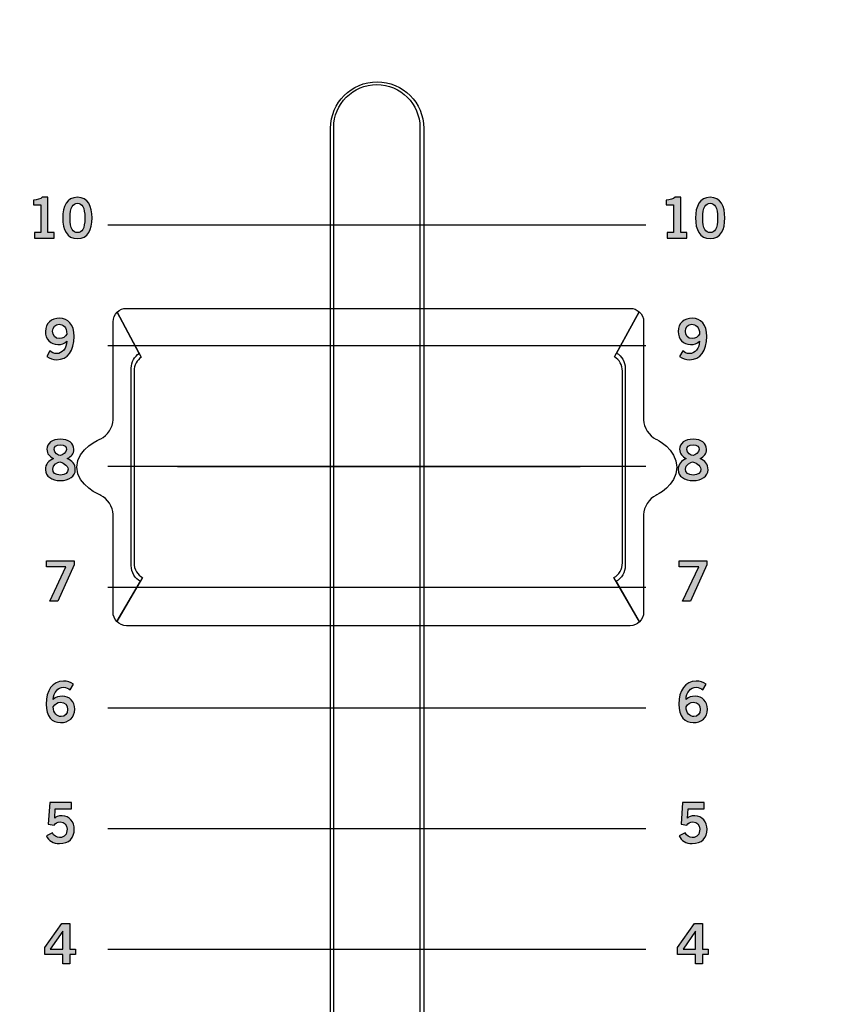
# Model space of a CAD drawing. Extents: x 0 to 19, y 0 to 5.2.
# Drawn here: x 14.6 to 15.7, y 1.3 to 2.8 of the extents above; entities that cross this region are included whole.
import ezdxf

# ---------------------------------------------------------------- set-up
doc = ezdxf.new("R2010")
doc.units = 0
doc.header["$MEASUREMENT"] = 0
for name, color, linetype in [('GRAY', 7, 'CONTINUOUS'), ('HARDWARE', 7, 'CONTINUOUS'), ('HOLES', 7, 'CONTINUOUS'), ('LEXAN', 7, 'CONTINUOUS')]:
    doc.layers.add(name, color=color, linetype=linetype)

# ---------------------------------------------------------------- blocks, each defined once
blk = doc.blocks.new('BLOCK_194')
at = {"layer": 'GRAY'}
h = blk.add_hatch(color=7, dxfattribs=at)
h.dxf.hatch_style = 2
h.paths.add_polyline_path([(15.5359, 1.424), (15.5608, 1.4588), (15.5722, 1.4588), (15.5722, 1.4218), (15.5805, 1.4218), (15.5805, 1.4138), (15.5722, 1.4138), (15.5722, 1.4003), (15.5622, 1.4003), (15.5622, 1.4138), (15.5359, 1.4138)])
h.paths.add_polyline_path([(15.5622, 1.4218), (15.5622, 1.4479), (15.562, 1.4479), (15.544, 1.4218)])
for points in [[(15.5359, 1.424), (15.5608, 1.4588), (15.5722, 1.4588), (15.5722, 1.4218), (15.5805, 1.4218), (15.5805, 1.4138), (15.5722, 1.4138), (15.5722, 1.4003), (15.5622, 1.4003), (15.5622, 1.4138), (15.5359, 1.4138), (15.5359, 1.424)], [(15.5622, 1.4218), (15.5622, 1.4479), (15.562, 1.4479), (15.544, 1.4218), (15.5622, 1.4218)]]:
    blk.add_lwpolyline(points, dxfattribs=at)
blk = doc.blocks.new('BLOCK_195')
at = {"layer": 'GRAY'}
h = blk.add_hatch(color=7, dxfattribs=at)
h.dxf.hatch_style = 2
edge = h.paths.add_edge_path()
edge.add_spline(control_points=[(15.5432, 1.6341), (15.5432, 1.6341), (15.5748, 1.6341), (15.5748, 1.6341), (15.5748, 1.6341), (15.5748, 1.625), (15.5748, 1.625), (15.5748, 1.625), (15.5512, 1.625), (15.5512, 1.625), (15.5512, 1.625), (15.5504, 1.6118), (15.5504, 1.6118), (15.5522, 1.6137), (15.555, 1.6152), (15.5613, 1.6152), (15.5718, 1.6152), (15.5788, 1.6053), (15.5788, 1.5957), (15.5788, 1.5829), (15.5713, 1.5748), (15.5572, 1.5748), (15.548, 1.5748), (15.5415, 1.5792), (15.5383, 1.5858), (15.5383, 1.5858), (15.547, 1.5903), (15.547, 1.5903), (15.5488, 1.5862), (15.5534, 1.5838), (15.5574, 1.5837), (15.5649, 1.5834), (15.5682, 1.5884), (15.5682, 1.5957), (15.5682, 1.6017), (15.5644, 1.6064), (15.5583, 1.6064), (15.5542, 1.6064), (15.5511, 1.6043), (15.5495, 1.6014), (15.5495, 1.6014), (15.5411, 1.603), (15.5411, 1.603), (15.5411, 1.603), (15.5432, 1.6341), (15.5432, 1.6341)], knot_values=[0, 0, 0, 0, 1, 1, 1, 2, 2, 2, 3, 3, 3, 4, 4, 4, 5, 5, 5, 6, 6, 6, 7, 7, 7, 8, 8, 8, 9, 9, 9, 10, 10, 10, 11, 11, 11, 12, 12, 12, 13, 13, 13, 14, 14, 14, 15, 15, 15, 15], degree=3, periodic=1)
blk.add_open_spline([(15.5432, 1.6341), (15.5432, 1.6341), (15.5748, 1.6341), (15.5748, 1.6341), (15.5748, 1.6341), (15.5748, 1.625), (15.5748, 1.625), (15.5748, 1.625), (15.5512, 1.625), (15.5512, 1.625), (15.5512, 1.625), (15.5504, 1.6118), (15.5504, 1.6118), (15.5522, 1.6137), (15.555, 1.6152), (15.5613, 1.6152), (15.5718, 1.6152), (15.5788, 1.6053), (15.5788, 1.5957), (15.5788, 1.5829), (15.5713, 1.5748), (15.5572, 1.5748), (15.548, 1.5748), (15.5415, 1.5792), (15.5383, 1.5858), (15.5383, 1.5858), (15.547, 1.5903), (15.547, 1.5903), (15.5488, 1.5862), (15.5534, 1.5838), (15.5574, 1.5837), (15.5649, 1.5834), (15.5682, 1.5884), (15.5682, 1.5957), (15.5682, 1.6017), (15.5644, 1.6064), (15.5583, 1.6064), (15.5542, 1.6064), (15.5511, 1.6043), (15.5495, 1.6014), (15.5495, 1.6014), (15.5411, 1.603), (15.5411, 1.603), (15.5411, 1.603), (15.5432, 1.6341), (15.5432, 1.6341)], degree=3, knots=[0, 0, 0, 0, 1, 1, 1, 2, 2, 2, 3, 3, 3, 4, 4, 4, 5, 5, 5, 6, 6, 6, 7, 7, 7, 8, 8, 8, 9, 9, 9, 10, 10, 10, 11, 11, 11, 12, 12, 12, 13, 13, 13, 14, 14, 14, 15, 15, 15, 15], dxfattribs=at)
blk = doc.blocks.new('BLOCK_196')
at = {"layer": 'GRAY'}
h = blk.add_hatch(color=7, dxfattribs=at)
h.dxf.hatch_style = 2
edge = h.paths.add_edge_path()
edge.add_spline(control_points=[(15.5729, 1.7975), (15.5704, 1.7996), (15.5672, 1.8015), (15.563, 1.8015), (15.5551, 1.8015), (15.5486, 1.7936), (15.5484, 1.7837), (15.5522, 1.787), (15.5562, 1.7884), (15.5615, 1.7884), (15.5718, 1.7884), (15.5794, 1.7806), (15.5795, 1.7695), (15.5794, 1.7572), (15.5706, 1.7502), (15.5589, 1.7502), (15.5466, 1.7502), (15.5379, 1.7589), (15.5379, 1.7767), (15.5379, 1.7971), (15.5471, 1.8103), (15.563, 1.8103), (15.5687, 1.8103), (15.573, 1.8086), (15.5775, 1.8059), (15.5775, 1.8059), (15.5729, 1.7975), (15.5729, 1.7975)], knot_values=[0, 0, 0, 0, 1, 1, 1, 2, 2, 2, 3, 3, 3, 4, 4, 4, 5, 5, 5, 6, 6, 6, 7, 7, 7, 8, 8, 8, 9, 9, 9, 9], degree=3, periodic=1)
edge = h.paths.add_edge_path()
edge.add_spline(control_points=[(15.5589, 1.7797), (15.5542, 1.7797), (15.5507, 1.7774), (15.5484, 1.773), (15.5484, 1.7632), (15.554, 1.7589), (15.5597, 1.7589), (15.5653, 1.7589), (15.5691, 1.763), (15.569, 1.7691), (15.5691, 1.7755), (15.5655, 1.7797), (15.5589, 1.7797)], knot_values=[0, 0, 0, 0, 1, 1, 1, 2, 2, 2, 3, 3, 3, 4, 4, 4, 4], degree=3, periodic=1)
for points, knots in [([(15.5729, 1.7975), (15.5704, 1.7996), (15.5672, 1.8015), (15.563, 1.8015), (15.5551, 1.8015), (15.5486, 1.7936), (15.5484, 1.7837), (15.5522, 1.787), (15.5562, 1.7884), (15.5615, 1.7884), (15.5718, 1.7884), (15.5794, 1.7806), (15.5795, 1.7695), (15.5794, 1.7572), (15.5706, 1.7502), (15.5589, 1.7502), (15.5466, 1.7502), (15.5379, 1.7589), (15.5379, 1.7767), (15.5379, 1.7971), (15.5471, 1.8103), (15.563, 1.8103), (15.5687, 1.8103), (15.573, 1.8086), (15.5775, 1.8059), (15.5775, 1.8059), (15.5729, 1.7975), (15.5729, 1.7975)], [0, 0, 0, 0, 1, 1, 1, 2, 2, 2, 3, 3, 3, 4, 4, 4, 5, 5, 5, 6, 6, 6, 7, 7, 7, 8, 8, 8, 9, 9, 9, 9]), ([(15.5589, 1.7797), (15.5542, 1.7797), (15.5507, 1.7774), (15.5484, 1.773), (15.5484, 1.7632), (15.554, 1.7589), (15.5597, 1.7589), (15.5653, 1.7589), (15.5691, 1.763), (15.569, 1.7691), (15.5691, 1.7755), (15.5655, 1.7797), (15.5589, 1.7797)], [0, 0, 0, 0, 1, 1, 1, 2, 2, 2, 3, 3, 3, 4, 4, 4, 4])]:
    blk.add_open_spline(points, degree=3, knots=knots, dxfattribs=at)
blk = doc.blocks.new('BLOCK_197')
at = {"layer": 'GRAY'}
h = blk.add_hatch(color=7, dxfattribs=at)
h.dxf.hatch_style = 2
h.paths.add_polyline_path([(15.5386, 1.9848), (15.5787, 1.9848), (15.5787, 1.9787), (15.5547, 1.9263), (15.5431, 1.9263), (15.5667, 1.9757), (15.5386, 1.9757)])
blk.add_lwpolyline([(15.5386, 1.9848), (15.5787, 1.9848), (15.5787, 1.9787), (15.5547, 1.9263), (15.5431, 1.9263), (15.5667, 1.9757), (15.5386, 1.9757), (15.5386, 1.9848)], dxfattribs=at)
blk = doc.blocks.new('BLOCK_198')
at = {"layer": 'GRAY'}
h = blk.add_hatch(color=7, dxfattribs=at)
h.dxf.hatch_style = 2
edge = h.paths.add_edge_path()
edge.add_spline(control_points=[(15.5686, 2.1328), (15.5757, 2.1297), (15.5803, 2.1248), (15.5803, 2.1167), (15.5803, 2.1072), (15.571, 2.1009), (15.5586, 2.1009), (15.5462, 2.1009), (15.5369, 2.1072), (15.5369, 2.1167), (15.5369, 2.1248), (15.5415, 2.1297), (15.5487, 2.1328), (15.5429, 2.1359), (15.5391, 2.1395), (15.5391, 2.1464), (15.5391, 2.1553), (15.5467, 2.1609), (15.5586, 2.1609), (15.5705, 2.1609), (15.5781, 2.1553), (15.5781, 2.1464), (15.5781, 2.1395), (15.5743, 2.1359), (15.5686, 2.1328)], knot_values=[0, 0, 0, 0, 1, 1, 1, 2, 2, 2, 3, 3, 3, 4, 4, 4, 5, 5, 5, 6, 6, 6, 7, 7, 7, 8, 8, 8, 8], degree=3, periodic=1)
edge = h.paths.add_edge_path()
edge.add_spline(control_points=[(15.5698, 2.1175), (15.5698, 2.1227), (15.5605, 2.1281), (15.5579, 2.1281), (15.5553, 2.1281), (15.5475, 2.1234), (15.5475, 2.1175), (15.5475, 2.1124), (15.5513, 2.109), (15.5586, 2.109), (15.566, 2.109), (15.5698, 2.1124), (15.5698, 2.1175)], knot_values=[0, 0, 0, 0, 1, 1, 1, 2, 2, 2, 3, 3, 3, 4, 4, 4, 4], degree=3, periodic=1)
edge = h.paths.add_edge_path()
edge.add_spline(control_points=[(15.5496, 2.1462), (15.5496, 2.1409), (15.5556, 2.1373), (15.5586, 2.1373), (15.5616, 2.1373), (15.5676, 2.142), (15.5676, 2.1462), (15.5676, 2.1501), (15.5652, 2.1528), (15.5585, 2.1528), (15.5521, 2.1528), (15.5496, 2.1501), (15.5496, 2.1462)], knot_values=[0, 0, 0, 0, 1, 1, 1, 2, 2, 2, 3, 3, 3, 4, 4, 4, 4], degree=3, periodic=1)
for points, knots in [([(15.5686, 2.1328), (15.5757, 2.1297), (15.5803, 2.1248), (15.5803, 2.1167), (15.5803, 2.1072), (15.571, 2.1009), (15.5586, 2.1009), (15.5462, 2.1009), (15.5369, 2.1072), (15.5369, 2.1167), (15.5369, 2.1248), (15.5415, 2.1297), (15.5487, 2.1328), (15.5429, 2.1359), (15.5391, 2.1395), (15.5391, 2.1464), (15.5391, 2.1553), (15.5467, 2.1609), (15.5586, 2.1609), (15.5705, 2.1609), (15.5781, 2.1553), (15.5781, 2.1464), (15.5781, 2.1395), (15.5743, 2.1359), (15.5686, 2.1328)], [0, 0, 0, 0, 1, 1, 1, 2, 2, 2, 3, 3, 3, 4, 4, 4, 5, 5, 5, 6, 6, 6, 7, 7, 7, 8, 8, 8, 8]), ([(15.5496, 2.1462), (15.5496, 2.1409), (15.5556, 2.1373), (15.5586, 2.1373), (15.5616, 2.1373), (15.5676, 2.142), (15.5676, 2.1462), (15.5676, 2.1501), (15.5652, 2.1528), (15.5585, 2.1528), (15.5521, 2.1528), (15.5496, 2.1501), (15.5496, 2.1462)], [0, 0, 0, 0, 1, 1, 1, 2, 2, 2, 3, 3, 3, 4, 4, 4, 4]), ([(15.5698, 2.1175), (15.5698, 2.1227), (15.5605, 2.1281), (15.5579, 2.1281), (15.5553, 2.1281), (15.5475, 2.1234), (15.5475, 2.1175), (15.5475, 2.1124), (15.5513, 2.109), (15.5586, 2.109), (15.566, 2.109), (15.5698, 2.1124), (15.5698, 2.1175)], [0, 0, 0, 0, 1, 1, 1, 2, 2, 2, 3, 3, 3, 4, 4, 4, 4])]:
    blk.add_open_spline(points, degree=3, knots=knots, dxfattribs=at)
blk = doc.blocks.new('BLOCK_199')
at = {"layer": 'GRAY'}
h = blk.add_hatch(color=7, dxfattribs=at)
h.dxf.hatch_style = 2
edge = h.paths.add_edge_path()
edge.add_spline(control_points=[(15.5435, 2.289), (15.5459, 2.2869), (15.5491, 2.285), (15.5534, 2.285), (15.5613, 2.285), (15.5678, 2.2929), (15.5679, 2.3028), (15.5641, 2.2995), (15.5602, 2.2981), (15.5548, 2.2981), (15.5445, 2.2981), (15.5369, 2.3058), (15.5368, 2.317), (15.5369, 2.3292), (15.5458, 2.3363), (15.5575, 2.3363), (15.5697, 2.3363), (15.5785, 2.3275), (15.5785, 2.3097), (15.5785, 2.2893), (15.5692, 2.2762), (15.5534, 2.2762), (15.5477, 2.2762), (15.5433, 2.2778), (15.5389, 2.2806), (15.5389, 2.2806), (15.5435, 2.289), (15.5435, 2.289)], knot_values=[0, 0, 0, 0, 1, 1, 1, 2, 2, 2, 3, 3, 3, 4, 4, 4, 5, 5, 5, 6, 6, 6, 7, 7, 7, 8, 8, 8, 9, 9, 9, 9], degree=3, periodic=1)
edge = h.paths.add_edge_path()
edge.add_spline(control_points=[(15.5574, 2.3068), (15.5621, 2.3068), (15.5657, 2.3091), (15.5679, 2.3134), (15.5679, 2.3233), (15.5623, 2.3275), (15.5567, 2.3275), (15.5511, 2.3275), (15.5473, 2.3235), (15.5474, 2.3174), (15.5473, 2.3109), (15.5509, 2.3068), (15.5574, 2.3068)], knot_values=[0, 0, 0, 0, 1, 1, 1, 2, 2, 2, 3, 3, 3, 4, 4, 4, 4], degree=3, periodic=1)
for points, knots in [([(15.5435, 2.289), (15.5459, 2.2869), (15.5491, 2.285), (15.5534, 2.285), (15.5613, 2.285), (15.5678, 2.2929), (15.5679, 2.3028), (15.5641, 2.2995), (15.5602, 2.2981), (15.5548, 2.2981), (15.5445, 2.2981), (15.5369, 2.3058), (15.5368, 2.317), (15.5369, 2.3292), (15.5458, 2.3363), (15.5575, 2.3363), (15.5697, 2.3363), (15.5785, 2.3275), (15.5785, 2.3097), (15.5785, 2.2893), (15.5692, 2.2762), (15.5534, 2.2762), (15.5477, 2.2762), (15.5433, 2.2778), (15.5389, 2.2806), (15.5389, 2.2806), (15.5435, 2.289), (15.5435, 2.289)], [0, 0, 0, 0, 1, 1, 1, 2, 2, 2, 3, 3, 3, 4, 4, 4, 5, 5, 5, 6, 6, 6, 7, 7, 7, 8, 8, 8, 9, 9, 9, 9]), ([(15.5574, 2.3068), (15.5621, 2.3068), (15.5657, 2.3091), (15.5679, 2.3134), (15.5679, 2.3233), (15.5623, 2.3275), (15.5567, 2.3275), (15.5511, 2.3275), (15.5473, 2.3235), (15.5474, 2.3174), (15.5473, 2.3109), (15.5509, 2.3068), (15.5574, 2.3068)], [0, 0, 0, 0, 1, 1, 1, 2, 2, 2, 3, 3, 3, 4, 4, 4, 4])]:
    blk.add_open_spline(points, degree=3, knots=knots, dxfattribs=at)
blk = doc.blocks.new('BLOCK_200')
at = {"layer": 'GRAY'}
h = blk.add_hatch(color=7, dxfattribs=at)
h.dxf.hatch_style = 2
edge = h.paths.add_edge_path()
edge.add_spline(control_points=[(15.521, 2.4524), (15.521, 2.4524), (15.521, 2.4605), (15.521, 2.4605), (15.521, 2.4605), (15.5301, 2.4605), (15.5301, 2.4605), (15.5301, 2.4605), (15.5301, 2.5008), (15.5301, 2.5008), (15.5301, 2.5008), (15.5197, 2.5008), (15.5197, 2.5008), (15.5197, 2.5008), (15.5197, 2.5076), (15.5197, 2.5076), (15.5251, 2.5078), (15.5298, 2.509), (15.5324, 2.5116), (15.5324, 2.5116), (15.5406, 2.5116), (15.5406, 2.5116), (15.5406, 2.5116), (15.5406, 2.4605), (15.5406, 2.4605), (15.5406, 2.4605), (15.5496, 2.4605), (15.5496, 2.4605), (15.5496, 2.4605), (15.5496, 2.4524), (15.5496, 2.4524), (15.5496, 2.4524), (15.521, 2.4524), (15.521, 2.4524)], knot_values=[0, 0, 0, 0, 1, 1, 1, 2, 2, 2, 3, 3, 3, 4, 4, 4, 5, 5, 5, 6, 6, 6, 7, 7, 7, 8, 8, 8, 9, 9, 9, 10, 10, 10, 11, 11, 11, 11], degree=3, periodic=1)
h = blk.add_hatch(color=7, dxfattribs=at)
h.dxf.hatch_style = 2
edge = h.paths.add_edge_path()
edge.add_spline(control_points=[(15.5834, 2.5116), (15.5988, 2.5116), (15.6046, 2.4983), (15.6046, 2.4816), (15.6046, 2.4648), (15.5988, 2.4516), (15.5834, 2.4516), (15.5679, 2.4516), (15.5621, 2.4648), (15.5621, 2.4816), (15.5621, 2.4983), (15.5679, 2.5116), (15.5834, 2.5116)], knot_values=[0, 0, 0, 0, 1, 1, 1, 2, 2, 2, 3, 3, 3, 4, 4, 4, 4], degree=3, periodic=1)
edge = h.paths.add_edge_path()
edge.add_spline(control_points=[(15.5834, 2.4603), (15.5898, 2.4603), (15.5941, 2.4656), (15.5941, 2.4816), (15.5941, 2.4975), (15.5898, 2.5029), (15.5834, 2.5029), (15.577, 2.5029), (15.5726, 2.4975), (15.5726, 2.4816), (15.5726, 2.4656), (15.577, 2.4603), (15.5834, 2.4603)], knot_values=[0, 0, 0, 0, 1, 1, 1, 2, 2, 2, 3, 3, 3, 4, 4, 4, 4], degree=3, periodic=1)
for points, knots in [([(15.521, 2.4524), (15.521, 2.4524), (15.521, 2.4605), (15.521, 2.4605), (15.521, 2.4605), (15.5301, 2.4605), (15.5301, 2.4605), (15.5301, 2.4605), (15.5301, 2.5008), (15.5301, 2.5008), (15.5301, 2.5008), (15.5197, 2.5008), (15.5197, 2.5008), (15.5197, 2.5008), (15.5197, 2.5076), (15.5197, 2.5076), (15.5251, 2.5078), (15.5298, 2.509), (15.5324, 2.5116), (15.5324, 2.5116), (15.5406, 2.5116), (15.5406, 2.5116), (15.5406, 2.5116), (15.5406, 2.4605), (15.5406, 2.4605), (15.5406, 2.4605), (15.5496, 2.4605), (15.5496, 2.4605), (15.5496, 2.4605), (15.5496, 2.4524), (15.5496, 2.4524), (15.5496, 2.4524), (15.521, 2.4524), (15.521, 2.4524)], [0, 0, 0, 0, 1, 1, 1, 2, 2, 2, 3, 3, 3, 4, 4, 4, 5, 5, 5, 6, 6, 6, 7, 7, 7, 8, 8, 8, 9, 9, 9, 10, 10, 10, 11, 11, 11, 11]), ([(15.5834, 2.5116), (15.5988, 2.5116), (15.6046, 2.4983), (15.6046, 2.4816), (15.6046, 2.4648), (15.5988, 2.4516), (15.5834, 2.4516), (15.5679, 2.4516), (15.5621, 2.4648), (15.5621, 2.4816), (15.5621, 2.4983), (15.5679, 2.5116), (15.5834, 2.5116)], [0, 0, 0, 0, 1, 1, 1, 2, 2, 2, 3, 3, 3, 4, 4, 4, 4]), ([(15.5834, 2.4603), (15.5898, 2.4603), (15.5941, 2.4656), (15.5941, 2.4816), (15.5941, 2.4975), (15.5898, 2.5029), (15.5834, 2.5029), (15.577, 2.5029), (15.5726, 2.4975), (15.5726, 2.4816), (15.5726, 2.4656), (15.577, 2.4603), (15.5834, 2.4603)], [0, 0, 0, 0, 1, 1, 1, 2, 2, 2, 3, 3, 3, 4, 4, 4, 4])]:
    blk.add_open_spline(points, degree=3, knots=knots, dxfattribs=at)
blk = doc.blocks.new('BLOCK_205')
at = {"layer": 'GRAY'}
h = blk.add_hatch(color=7, dxfattribs=at)
h.dxf.hatch_style = 2
h.paths.add_polyline_path([(14.6185, 1.424), (14.6434, 1.4588), (14.6548, 1.4588), (14.6548, 1.4218), (14.6631, 1.4218), (14.6631, 1.4138), (14.6548, 1.4138), (14.6548, 1.4003), (14.6448, 1.4003), (14.6448, 1.4138), (14.6185, 1.4138)])
h.paths.add_polyline_path([(14.6448, 1.4218), (14.6448, 1.4479), (14.6446, 1.4479), (14.6266, 1.4218)])
for points in [[(14.6185, 1.424), (14.6434, 1.4588), (14.6548, 1.4588), (14.6548, 1.4218), (14.6631, 1.4218), (14.6631, 1.4138), (14.6548, 1.4138), (14.6548, 1.4003), (14.6448, 1.4003), (14.6448, 1.4138), (14.6185, 1.4138), (14.6185, 1.424)], [(14.6448, 1.4218), (14.6448, 1.4479), (14.6446, 1.4479), (14.6266, 1.4218), (14.6448, 1.4218)]]:
    blk.add_lwpolyline(points, dxfattribs=at)
blk = doc.blocks.new('BLOCK_206')
at = {"layer": 'GRAY'}
h = blk.add_hatch(color=7, dxfattribs=at)
h.dxf.hatch_style = 2
edge = h.paths.add_edge_path()
edge.add_spline(control_points=[(14.6258, 1.6341), (14.6258, 1.6341), (14.6574, 1.6341), (14.6574, 1.6341), (14.6574, 1.6341), (14.6574, 1.625), (14.6574, 1.625), (14.6574, 1.625), (14.6338, 1.625), (14.6338, 1.625), (14.6338, 1.625), (14.633, 1.6118), (14.633, 1.6118), (14.6348, 1.6137), (14.6376, 1.6152), (14.6439, 1.6152), (14.6544, 1.6152), (14.6614, 1.6053), (14.6614, 1.5957), (14.6614, 1.5829), (14.6539, 1.5748), (14.6399, 1.5748), (14.6306, 1.5748), (14.6242, 1.5792), (14.6209, 1.5858), (14.6209, 1.5858), (14.6297, 1.5903), (14.6297, 1.5903), (14.6314, 1.5862), (14.636, 1.5838), (14.64, 1.5837), (14.6475, 1.5834), (14.6509, 1.5884), (14.6509, 1.5957), (14.6509, 1.6017), (14.647, 1.6064), (14.6409, 1.6064), (14.6368, 1.6064), (14.6337, 1.6043), (14.6321, 1.6014), (14.6321, 1.6014), (14.6237, 1.603), (14.6237, 1.603), (14.6237, 1.603), (14.6258, 1.6341), (14.6258, 1.6341)], knot_values=[0, 0, 0, 0, 1, 1, 1, 2, 2, 2, 3, 3, 3, 4, 4, 4, 5, 5, 5, 6, 6, 6, 7, 7, 7, 8, 8, 8, 9, 9, 9, 10, 10, 10, 11, 11, 11, 12, 12, 12, 13, 13, 13, 14, 14, 14, 15, 15, 15, 15], degree=3, periodic=1)
blk.add_open_spline([(14.6258, 1.6341), (14.6258, 1.6341), (14.6574, 1.6341), (14.6574, 1.6341), (14.6574, 1.6341), (14.6574, 1.625), (14.6574, 1.625), (14.6574, 1.625), (14.6338, 1.625), (14.6338, 1.625), (14.6338, 1.625), (14.633, 1.6118), (14.633, 1.6118), (14.6348, 1.6137), (14.6376, 1.6152), (14.6439, 1.6152), (14.6544, 1.6152), (14.6614, 1.6053), (14.6614, 1.5957), (14.6614, 1.5829), (14.6539, 1.5748), (14.6399, 1.5748), (14.6306, 1.5748), (14.6242, 1.5792), (14.6209, 1.5858), (14.6209, 1.5858), (14.6297, 1.5903), (14.6297, 1.5903), (14.6314, 1.5862), (14.636, 1.5838), (14.64, 1.5837), (14.6475, 1.5834), (14.6509, 1.5884), (14.6509, 1.5957), (14.6509, 1.6017), (14.647, 1.6064), (14.6409, 1.6064), (14.6368, 1.6064), (14.6337, 1.6043), (14.6321, 1.6014), (14.6321, 1.6014), (14.6237, 1.603), (14.6237, 1.603), (14.6237, 1.603), (14.6258, 1.6341), (14.6258, 1.6341)], degree=3, knots=[0, 0, 0, 0, 1, 1, 1, 2, 2, 2, 3, 3, 3, 4, 4, 4, 5, 5, 5, 6, 6, 6, 7, 7, 7, 8, 8, 8, 9, 9, 9, 10, 10, 10, 11, 11, 11, 12, 12, 12, 13, 13, 13, 14, 14, 14, 15, 15, 15, 15], dxfattribs=at)
blk = doc.blocks.new('BLOCK_207')
at = {"layer": 'GRAY'}
h = blk.add_hatch(color=7, dxfattribs=at)
h.dxf.hatch_style = 2
edge = h.paths.add_edge_path()
edge.add_spline(control_points=[(14.6555, 1.7975), (14.653, 1.7996), (14.6498, 1.8015), (14.6456, 1.8015), (14.6377, 1.8015), (14.6312, 1.7936), (14.631, 1.7837), (14.6348, 1.787), (14.6388, 1.7884), (14.6441, 1.7884), (14.6544, 1.7884), (14.662, 1.7806), (14.6621, 1.7695), (14.662, 1.7572), (14.6532, 1.7502), (14.6415, 1.7502), (14.6293, 1.7502), (14.6205, 1.7589), (14.6205, 1.7767), (14.6205, 1.7971), (14.6297, 1.8103), (14.6456, 1.8103), (14.6513, 1.8103), (14.6556, 1.8086), (14.6601, 1.8059), (14.6601, 1.8059), (14.6555, 1.7975), (14.6555, 1.7975)], knot_values=[0, 0, 0, 0, 1, 1, 1, 2, 2, 2, 3, 3, 3, 4, 4, 4, 5, 5, 5, 6, 6, 6, 7, 7, 7, 8, 8, 8, 9, 9, 9, 9], degree=3, periodic=1)
edge = h.paths.add_edge_path()
edge.add_spline(control_points=[(14.6416, 1.7797), (14.6368, 1.7797), (14.6333, 1.7774), (14.631, 1.773), (14.631, 1.7632), (14.6366, 1.7589), (14.6423, 1.7589), (14.6479, 1.7589), (14.6517, 1.763), (14.6516, 1.7691), (14.6517, 1.7755), (14.6481, 1.7797), (14.6416, 1.7797)], knot_values=[0, 0, 0, 0, 1, 1, 1, 2, 2, 2, 3, 3, 3, 4, 4, 4, 4], degree=3, periodic=1)
for points, knots in [([(14.6555, 1.7975), (14.653, 1.7996), (14.6498, 1.8015), (14.6456, 1.8015), (14.6377, 1.8015), (14.6312, 1.7936), (14.631, 1.7837), (14.6348, 1.787), (14.6388, 1.7884), (14.6441, 1.7884), (14.6544, 1.7884), (14.662, 1.7806), (14.6621, 1.7695), (14.662, 1.7572), (14.6532, 1.7502), (14.6415, 1.7502), (14.6293, 1.7502), (14.6205, 1.7589), (14.6205, 1.7767), (14.6205, 1.7971), (14.6297, 1.8103), (14.6456, 1.8103), (14.6513, 1.8103), (14.6556, 1.8086), (14.6601, 1.8059), (14.6601, 1.8059), (14.6555, 1.7975), (14.6555, 1.7975)], [0, 0, 0, 0, 1, 1, 1, 2, 2, 2, 3, 3, 3, 4, 4, 4, 5, 5, 5, 6, 6, 6, 7, 7, 7, 8, 8, 8, 9, 9, 9, 9]), ([(14.6416, 1.7797), (14.6368, 1.7797), (14.6333, 1.7774), (14.631, 1.773), (14.631, 1.7632), (14.6366, 1.7589), (14.6423, 1.7589), (14.6479, 1.7589), (14.6517, 1.763), (14.6516, 1.7691), (14.6517, 1.7755), (14.6481, 1.7797), (14.6416, 1.7797)], [0, 0, 0, 0, 1, 1, 1, 2, 2, 2, 3, 3, 3, 4, 4, 4, 4])]:
    blk.add_open_spline(points, degree=3, knots=knots, dxfattribs=at)
blk = doc.blocks.new('BLOCK_208')
at = {"layer": 'GRAY'}
h = blk.add_hatch(color=7, dxfattribs=at)
h.dxf.hatch_style = 2
h.paths.add_polyline_path([(14.6212, 1.9848), (14.6613, 1.9848), (14.6613, 1.9787), (14.6373, 1.9263), (14.6257, 1.9263), (14.6493, 1.9757), (14.6212, 1.9757)])
blk.add_lwpolyline([(14.6212, 1.9848), (14.6613, 1.9848), (14.6613, 1.9787), (14.6373, 1.9263), (14.6257, 1.9263), (14.6493, 1.9757), (14.6212, 1.9757), (14.6212, 1.9848)], dxfattribs=at)
blk = doc.blocks.new('BLOCK_209')
at = {"layer": 'GRAY'}
h = blk.add_hatch(color=7, dxfattribs=at)
h.dxf.hatch_style = 2
edge = h.paths.add_edge_path()
edge.add_spline(control_points=[(14.6512, 2.1328), (14.6583, 2.1297), (14.6629, 2.1248), (14.6629, 2.1167), (14.6629, 2.1072), (14.6536, 2.1009), (14.6412, 2.1009), (14.6288, 2.1009), (14.6195, 2.1072), (14.6195, 2.1167), (14.6195, 2.1248), (14.6242, 2.1297), (14.6313, 2.1328), (14.6255, 2.1359), (14.6217, 2.1395), (14.6217, 2.1464), (14.6217, 2.1553), (14.6293, 2.1609), (14.6412, 2.1609), (14.6531, 2.1609), (14.6607, 2.1553), (14.6607, 2.1464), (14.6607, 2.1395), (14.6569, 2.1359), (14.6512, 2.1328)], knot_values=[0, 0, 0, 0, 1, 1, 1, 2, 2, 2, 3, 3, 3, 4, 4, 4, 5, 5, 5, 6, 6, 6, 7, 7, 7, 8, 8, 8, 8], degree=3, periodic=1)
edge = h.paths.add_edge_path()
edge.add_spline(control_points=[(14.6524, 2.1175), (14.6524, 2.1227), (14.6431, 2.1281), (14.6405, 2.1281), (14.6379, 2.1281), (14.6301, 2.1234), (14.6301, 2.1175), (14.6301, 2.1124), (14.6339, 2.109), (14.6412, 2.109), (14.6486, 2.109), (14.6524, 2.1124), (14.6524, 2.1175)], knot_values=[0, 0, 0, 0, 1, 1, 1, 2, 2, 2, 3, 3, 3, 4, 4, 4, 4], degree=3, periodic=1)
edge = h.paths.add_edge_path()
edge.add_spline(control_points=[(14.6322, 2.1462), (14.6322, 2.1409), (14.6382, 2.1373), (14.6412, 2.1373), (14.6442, 2.1373), (14.6502, 2.142), (14.6502, 2.1462), (14.6502, 2.1501), (14.6478, 2.1528), (14.6411, 2.1528), (14.6347, 2.1528), (14.6322, 2.1501), (14.6322, 2.1462)], knot_values=[0, 0, 0, 0, 1, 1, 1, 2, 2, 2, 3, 3, 3, 4, 4, 4, 4], degree=3, periodic=1)
for points, knots in [([(14.6512, 2.1328), (14.6583, 2.1297), (14.6629, 2.1248), (14.6629, 2.1167), (14.6629, 2.1072), (14.6536, 2.1009), (14.6412, 2.1009), (14.6288, 2.1009), (14.6195, 2.1072), (14.6195, 2.1167), (14.6195, 2.1248), (14.6242, 2.1297), (14.6313, 2.1328), (14.6255, 2.1359), (14.6217, 2.1395), (14.6217, 2.1464), (14.6217, 2.1553), (14.6293, 2.1609), (14.6412, 2.1609), (14.6531, 2.1609), (14.6607, 2.1553), (14.6607, 2.1464), (14.6607, 2.1395), (14.6569, 2.1359), (14.6512, 2.1328)], [0, 0, 0, 0, 1, 1, 1, 2, 2, 2, 3, 3, 3, 4, 4, 4, 5, 5, 5, 6, 6, 6, 7, 7, 7, 8, 8, 8, 8]), ([(14.6322, 2.1462), (14.6322, 2.1409), (14.6382, 2.1373), (14.6412, 2.1373), (14.6442, 2.1373), (14.6502, 2.142), (14.6502, 2.1462), (14.6502, 2.1501), (14.6478, 2.1528), (14.6411, 2.1528), (14.6347, 2.1528), (14.6322, 2.1501), (14.6322, 2.1462)], [0, 0, 0, 0, 1, 1, 1, 2, 2, 2, 3, 3, 3, 4, 4, 4, 4]), ([(14.6524, 2.1175), (14.6524, 2.1227), (14.6431, 2.1281), (14.6405, 2.1281), (14.6379, 2.1281), (14.6301, 2.1234), (14.6301, 2.1175), (14.6301, 2.1124), (14.6339, 2.109), (14.6412, 2.109), (14.6486, 2.109), (14.6524, 2.1124), (14.6524, 2.1175)], [0, 0, 0, 0, 1, 1, 1, 2, 2, 2, 3, 3, 3, 4, 4, 4, 4])]:
    blk.add_open_spline(points, degree=3, knots=knots, dxfattribs=at)
blk = doc.blocks.new('BLOCK_210')
at = {"layer": 'GRAY'}
h = blk.add_hatch(color=7, dxfattribs=at)
h.dxf.hatch_style = 2
edge = h.paths.add_edge_path()
edge.add_spline(control_points=[(14.6036, 2.4524), (14.6036, 2.4524), (14.6036, 2.4605), (14.6036, 2.4605), (14.6036, 2.4605), (14.6127, 2.4605), (14.6127, 2.4605), (14.6127, 2.4605), (14.6127, 2.5008), (14.6127, 2.5008), (14.6127, 2.5008), (14.6023, 2.5008), (14.6023, 2.5008), (14.6023, 2.5008), (14.6023, 2.5076), (14.6023, 2.5076), (14.6077, 2.5078), (14.6124, 2.509), (14.615, 2.5116), (14.615, 2.5116), (14.6232, 2.5116), (14.6232, 2.5116), (14.6232, 2.5116), (14.6232, 2.4605), (14.6232, 2.4605), (14.6232, 2.4605), (14.6322, 2.4605), (14.6322, 2.4605), (14.6322, 2.4605), (14.6322, 2.4524), (14.6322, 2.4524), (14.6322, 2.4524), (14.6036, 2.4524), (14.6036, 2.4524)], knot_values=[0, 0, 0, 0, 1, 1, 1, 2, 2, 2, 3, 3, 3, 4, 4, 4, 5, 5, 5, 6, 6, 6, 7, 7, 7, 8, 8, 8, 9, 9, 9, 10, 10, 10, 11, 11, 11, 11], degree=3, periodic=1)
h = blk.add_hatch(color=7, dxfattribs=at)
h.dxf.hatch_style = 2
edge = h.paths.add_edge_path()
edge.add_spline(control_points=[(14.666, 2.5116), (14.6814, 2.5116), (14.6872, 2.4983), (14.6872, 2.4816), (14.6872, 2.4648), (14.6814, 2.4516), (14.666, 2.4516), (14.6505, 2.4516), (14.6447, 2.4648), (14.6447, 2.4816), (14.6447, 2.4983), (14.6505, 2.5116), (14.666, 2.5116)], knot_values=[0, 0, 0, 0, 1, 1, 1, 2, 2, 2, 3, 3, 3, 4, 4, 4, 4], degree=3, periodic=1)
edge = h.paths.add_edge_path()
edge.add_spline(control_points=[(14.666, 2.4603), (14.6724, 2.4603), (14.6767, 2.4656), (14.6767, 2.4816), (14.6767, 2.4975), (14.6724, 2.5029), (14.666, 2.5029), (14.6596, 2.5029), (14.6552, 2.4975), (14.6552, 2.4816), (14.6552, 2.4656), (14.6596, 2.4603), (14.666, 2.4603)], knot_values=[0, 0, 0, 0, 1, 1, 1, 2, 2, 2, 3, 3, 3, 4, 4, 4, 4], degree=3, periodic=1)
for points, knots in [([(14.6036, 2.4524), (14.6036, 2.4524), (14.6036, 2.4605), (14.6036, 2.4605), (14.6036, 2.4605), (14.6127, 2.4605), (14.6127, 2.4605), (14.6127, 2.4605), (14.6127, 2.5008), (14.6127, 2.5008), (14.6127, 2.5008), (14.6023, 2.5008), (14.6023, 2.5008), (14.6023, 2.5008), (14.6023, 2.5076), (14.6023, 2.5076), (14.6077, 2.5078), (14.6124, 2.509), (14.615, 2.5116), (14.615, 2.5116), (14.6232, 2.5116), (14.6232, 2.5116), (14.6232, 2.5116), (14.6232, 2.4605), (14.6232, 2.4605), (14.6232, 2.4605), (14.6322, 2.4605), (14.6322, 2.4605), (14.6322, 2.4605), (14.6322, 2.4524), (14.6322, 2.4524), (14.6322, 2.4524), (14.6036, 2.4524), (14.6036, 2.4524)], [0, 0, 0, 0, 1, 1, 1, 2, 2, 2, 3, 3, 3, 4, 4, 4, 5, 5, 5, 6, 6, 6, 7, 7, 7, 8, 8, 8, 9, 9, 9, 10, 10, 10, 11, 11, 11, 11]), ([(14.666, 2.5116), (14.6814, 2.5116), (14.6872, 2.4983), (14.6872, 2.4816), (14.6872, 2.4648), (14.6814, 2.4516), (14.666, 2.4516), (14.6505, 2.4516), (14.6447, 2.4648), (14.6447, 2.4816), (14.6447, 2.4983), (14.6505, 2.5116), (14.666, 2.5116)], [0, 0, 0, 0, 1, 1, 1, 2, 2, 2, 3, 3, 3, 4, 4, 4, 4]), ([(14.666, 2.4603), (14.6724, 2.4603), (14.6767, 2.4656), (14.6767, 2.4816), (14.6767, 2.4975), (14.6724, 2.5029), (14.666, 2.5029), (14.6596, 2.5029), (14.6552, 2.4975), (14.6552, 2.4816), (14.6552, 2.4656), (14.6596, 2.4603), (14.666, 2.4603)], [0, 0, 0, 0, 1, 1, 1, 2, 2, 2, 3, 3, 3, 4, 4, 4, 4])]:
    blk.add_open_spline(points, degree=3, knots=knots, dxfattribs=at)
blk = doc.blocks.new('BLOCK_211')
at = {"layer": 'GRAY'}
h = blk.add_hatch(color=7, dxfattribs=at)
h.dxf.hatch_style = 2
edge = h.paths.add_edge_path()
edge.add_spline(control_points=[(14.6261, 2.289), (14.6285, 2.2869), (14.6317, 2.285), (14.636, 2.285), (14.6439, 2.285), (14.6504, 2.2929), (14.6505, 2.3028), (14.6467, 2.2995), (14.6428, 2.2981), (14.6374, 2.2981), (14.6271, 2.2981), (14.6195, 2.3058), (14.6195, 2.317), (14.6195, 2.3292), (14.6284, 2.3363), (14.6401, 2.3363), (14.6523, 2.3363), (14.6611, 2.3275), (14.6611, 2.3097), (14.6611, 2.2893), (14.6518, 2.2762), (14.636, 2.2762), (14.6303, 2.2762), (14.6259, 2.2778), (14.6215, 2.2806), (14.6215, 2.2806), (14.6261, 2.289), (14.6261, 2.289)], knot_values=[0, 0, 0, 0, 1, 1, 1, 2, 2, 2, 3, 3, 3, 4, 4, 4, 5, 5, 5, 6, 6, 6, 7, 7, 7, 8, 8, 8, 9, 9, 9, 9], degree=3, periodic=1)
edge = h.paths.add_edge_path()
edge.add_spline(control_points=[(14.64, 2.3068), (14.6447, 2.3068), (14.6483, 2.3091), (14.6505, 2.3134), (14.6505, 2.3233), (14.645, 2.3275), (14.6393, 2.3275), (14.6337, 2.3275), (14.6299, 2.3235), (14.63, 2.3174), (14.6299, 2.3109), (14.6335, 2.3068), (14.64, 2.3068)], knot_values=[0, 0, 0, 0, 1, 1, 1, 2, 2, 2, 3, 3, 3, 4, 4, 4, 4], degree=3, periodic=1)
for points, knots in [([(14.6261, 2.289), (14.6285, 2.2869), (14.6317, 2.285), (14.636, 2.285), (14.6439, 2.285), (14.6504, 2.2929), (14.6505, 2.3028), (14.6467, 2.2995), (14.6428, 2.2981), (14.6374, 2.2981), (14.6271, 2.2981), (14.6195, 2.3058), (14.6195, 2.317), (14.6195, 2.3292), (14.6284, 2.3363), (14.6401, 2.3363), (14.6523, 2.3363), (14.6611, 2.3275), (14.6611, 2.3097), (14.6611, 2.2893), (14.6518, 2.2762), (14.636, 2.2762), (14.6303, 2.2762), (14.6259, 2.2778), (14.6215, 2.2806), (14.6215, 2.2806), (14.6261, 2.289), (14.6261, 2.289)], [0, 0, 0, 0, 1, 1, 1, 2, 2, 2, 3, 3, 3, 4, 4, 4, 5, 5, 5, 6, 6, 6, 7, 7, 7, 8, 8, 8, 9, 9, 9, 9]), ([(14.64, 2.3068), (14.6447, 2.3068), (14.6483, 2.3091), (14.6505, 2.3134), (14.6505, 2.3233), (14.645, 2.3275), (14.6393, 2.3275), (14.6337, 2.3275), (14.6299, 2.3235), (14.63, 2.3174), (14.6299, 2.3109), (14.6335, 2.3068), (14.64, 2.3068)], [0, 0, 0, 0, 1, 1, 1, 2, 2, 2, 3, 3, 3, 4, 4, 4, 4])]:
    blk.add_open_spline(points, degree=3, knots=knots, dxfattribs=at)
blk = doc.blocks.new('BLOCK_189')
at = {"layer": 'GRAY', "color": 7}
for points in [[(15.49, 2.4712), (15.1026, 2.4712), (15.0974, 2.4712), (14.7099, 2.4712)], [(15.49, 2.2962), (15.1026, 2.2962), (15.0974, 2.2962), (14.7099, 2.2962)], [(15.49, 2.1212), (15.1026, 2.1212), (15.0974, 2.1212), (14.7099, 2.1212)], [(15.49, 1.9462), (15.1026, 1.9462), (15.0974, 1.9462), (14.7099, 1.9462)], [(15.49, 1.7712), (15.1026, 1.7712), (15.0974, 1.7712), (14.7099, 1.7712)], [(15.49, 1.5962), (15.1026, 1.5962), (15.0974, 1.5962), (14.7099, 1.5962)], [(15.49, 1.4212), (15.1026, 1.4212), (15.0974, 1.4212), (14.7099, 1.4212)]]:
    blk.add_lwpolyline(points, dxfattribs=at)
at = {"layer": 'GRAY'}
for name in ['BLOCK_210', 'BLOCK_200', 'BLOCK_211', 'BLOCK_199', 'BLOCK_209', 'BLOCK_198', 'BLOCK_208', 'BLOCK_197', 'BLOCK_207', 'BLOCK_196', 'BLOCK_206', 'BLOCK_195', 'BLOCK_205', 'BLOCK_194']:
    blk.add_blockref(name, (0, 0), dxfattribs=at)

msp = doc.modelspace()

# ---------------------------------------------------------------- linework, layer by layer
at = {"layer": 'GRAY', "color": 7}
msp.add_open_spline([(14, 0.415), (14, 0.415), (14, 3.5514), (14, 3.5514), (14, 3.6056), (14.0443, 3.65), (14.0986, 3.65), (14.0986, 3.65), (14.8052, 3.65), (14.8052, 3.65)], degree=3, knots=[0, 0, 0, 0, 1, 1, 1, 2, 2, 2, 3, 3, 3, 3], dxfattribs=at)
at = {"layer": 'HARDWARE', "color": 7}
msp.add_lwpolyline([(15.395, 2.121), (14.8109, 2.121)], dxfattribs=at)
for points, knots in [([(15.1, 2.675), (15.0655, 2.675), (15.0375, 2.647), (15.0375, 2.6125), (15.0375, 2.6125), (15.0375, 0.5875), (15.0375, 0.5875), (15.0375, 0.553), (15.0655, 0.525), (15.1, 0.525), (15.1345, 0.525), (15.1625, 0.553), (15.1625, 0.5875), (15.1625, 0.5875), (15.1625, 2.6125), (15.1625, 2.6125), (15.1625, 2.647), (15.1345, 2.675), (15.1, 2.675)], [0, 0, 0, 0, 1, 1, 1, 2, 2, 2, 3, 3, 3, 4, 4, 4, 5, 5, 5, 6, 6, 6, 6]), ([(14.665, 2.1205), (14.665, 2.0934), (14.6998, 2.0795), (14.6998, 2.0795), (14.7096, 2.0751), (14.7176, 2.0626), (14.7176, 2.0519), (14.7176, 2.0519), (14.7176, 1.9102), (14.7176, 1.9102), (14.7176, 1.905), (14.7197, 1.9002), (14.723, 1.8967), (14.723, 1.8967), (14.7605, 1.9603), (14.7605, 1.9603), (14.7532, 1.9641), (14.748, 1.9722), (14.748, 1.9816), (14.748, 1.9816), (14.748, 2.2596), (14.748, 2.2596), (14.748, 2.2682), (14.7523, 2.2757), (14.7586, 2.2799), (14.7586, 2.2799), (14.7238, 2.3453), (14.7238, 2.3453), (14.72, 2.3417), (14.7176, 2.3366), (14.7176, 2.331), (14.7176, 2.331), (14.7176, 2.1891), (14.7176, 2.1891), (14.7176, 2.1783), (14.7096, 2.1658), (14.6998, 2.1614), (14.6998, 2.1614), (14.665, 2.1475), (14.665, 2.1205)], [0, 0, 0, 0, 1, 1, 1, 2, 2, 2, 3, 3, 3, 4, 4, 4, 5, 5, 5, 6, 6, 6, 7, 7, 7, 8, 8, 8, 9, 9, 9, 10, 10, 10, 11, 11, 11, 12, 12, 12, 13, 13, 13, 13]), ([(14.7238, 2.3453), (14.7238, 2.3453), (14.7557, 2.2853), (14.7557, 2.2853), (14.7487, 2.2811), (14.7439, 2.273), (14.7439, 2.2637), (14.7439, 2.2637), (14.7439, 1.9777), (14.7439, 1.9777), (14.7439, 1.9676), (14.7495, 1.9588), (14.7574, 1.955), (14.7574, 1.955), (14.723, 1.8967), (14.723, 1.8967), (14.7266, 1.893), (14.7315, 1.8906), (14.7371, 1.8906), (14.7371, 1.8906), (15.4674, 1.8906), (15.4674, 1.8906), (15.4727, 1.8906), (15.4774, 1.8928), (15.481, 1.8962), (15.481, 1.8962), (15.447, 1.9551), (15.447, 1.9551), (15.4548, 1.9591), (15.4602, 1.9677), (15.4602, 1.9776), (15.4602, 1.9776), (15.4602, 2.2636), (15.4602, 2.2636), (15.4602, 2.2733), (15.4551, 2.2816), (15.4477, 2.2857), (15.4477, 2.2857), (15.4804, 2.3455), (15.4804, 2.3455), (15.477, 2.3486), (15.4724, 2.3506), (15.4674, 2.3506), (15.4674, 2.3506), (14.7371, 2.3506), (14.7371, 2.3506), (14.7319, 2.3506), (14.7273, 2.3486), (14.7238, 2.3453)], [0, 0, 0, 0, 1, 1, 1, 2, 2, 2, 3, 3, 3, 4, 4, 4, 5, 5, 5, 6, 6, 6, 7, 7, 7, 8, 8, 8, 9, 9, 9, 10, 10, 10, 11, 11, 11, 12, 12, 12, 13, 13, 13, 14, 14, 14, 15, 15, 15, 16, 16, 16, 16]), ([(15.456, 2.2596), (15.456, 2.2596), (15.456, 1.9816), (15.456, 1.9816), (15.456, 1.9724), (15.4511, 1.9644), (15.4439, 1.9605), (15.4439, 1.9605), (15.481, 1.8962), (15.481, 1.8962), (15.4846, 1.8998), (15.4869, 1.9047), (15.4869, 1.9102), (15.4869, 1.9102), (15.4869, 2.0517), (15.4869, 2.0517), (15.4869, 2.0625), (15.4949, 2.075), (15.5046, 2.0795), (15.5046, 2.0795), (15.535, 2.0934), (15.535, 2.1203), (15.535, 2.1472), (15.5046, 2.1611), (15.5046, 2.1611), (15.4949, 2.1656), (15.4869, 2.1781), (15.4869, 2.1889), (15.4869, 2.1889), (15.4869, 2.331), (15.4869, 2.331), (15.4869, 2.3368), (15.4844, 2.3419), (15.4804, 2.3455), (15.4804, 2.3455), (15.4448, 2.2803), (15.4448, 2.2803), (15.4515, 2.2762), (15.456, 2.2685), (15.456, 2.2596)], [0, 0, 0, 0, 1, 1, 1, 2, 2, 2, 3, 3, 3, 4, 4, 4, 5, 5, 5, 6, 6, 6, 7, 7, 7, 8, 8, 8, 9, 9, 9, 10, 10, 10, 11, 11, 11, 12, 12, 12, 13, 13, 13, 13])]:
    msp.add_open_spline(points, degree=3, knots=knots, dxfattribs=at)
at = {"layer": 'HOLES', "color": 7}
msp.add_open_spline([(15.168, 2.6115), (15.168, 2.6488), (15.1378, 2.679), (15.1005, 2.679), (15.0632, 2.679), (15.033, 2.6488), (15.033, 2.6115), (15.033, 2.6115), (15.033, 2.6115), (15.033, 2.6115), (15.033, 2.6115), (15.033, 0.5865), (15.033, 0.5865), (15.033, 0.5492), (15.0632, 0.519), (15.1005, 0.519), (15.1378, 0.519), (15.168, 0.5492), (15.168, 0.5865), (15.168, 0.5865), (15.168, 0.5865), (15.168, 0.5865), (15.168, 0.5865), (15.168, 2.6115), (15.168, 2.6115), (15.168, 2.6115), (15.168, 2.6115), (15.168, 2.6115)], degree=3, knots=[0, 0, 0, 0, 1, 1, 1, 2, 2, 2, 3, 3, 3, 4, 4, 4, 5, 5, 5, 6, 6, 6, 7, 7, 7, 8, 8, 8, 9, 9, 9, 9], dxfattribs=at)
at = {"layer": 'LEXAN', "color": 7}
msp.add_open_spline([(18.8375, 5.184), (18.8375, 5.184), (18.7495, 5.184), (18.7495, 5.184), (18.7495, 5.184), (0.2505, 5.184), (0.2505, 5.184), (0.2505, 5.184), (0.1625, 5.184), (0.1625, 5.184), (0.1075, 5.184), (0.0625, 5.139), (0.0625, 5.084), (0.0625, 5.084), (0.0625, 4.996), (0.0625, 4.996), (0.0625, 4.996), (0.0625, 4.165), (0.0625, 4.165), (0.0625, 4.165), (0.0625, 4.077), (0.0625, 4.077), (0.0625, 4.022), (0.1075, 3.977), (0.1625, 3.977), (0.1625, 3.977), (0.2505, 3.977), (0.2505, 3.977), (0.2505, 3.977), (0.4545, 3.977), (0.4545, 3.977), (0.5579, 3.977), (0.6425, 3.8924), (0.6425, 3.789), (0.6425, 3.789), (0.6425, 3.703), (0.6425, 3.703), (0.6425, 3.5996), (0.5579, 3.515), (0.4545, 3.515), (0.4545, 3.515), (0.2505, 3.515), (0.2505, 3.515), (0.2505, 3.515), (0.1625, 3.515), (0.1625, 3.515), (0.1075, 3.515), (0.0625, 3.47), (0.0625, 3.415), (0.0625, 3.415), (0.0625, 3.327), (0.0625, 3.327), (0.0625, 3.327), (0.0625, 1.915), (0.0625, 1.915), (0.0625, 1.915), (0.0625, 1.827), (0.0625, 1.827), (0.0625, 1.772), (0.1075, 1.727), (0.1625, 1.727), (0.1625, 1.727), (0.2505, 1.727), (0.2505, 1.727), (0.2505, 1.727), (0.4545, 1.727), (0.4545, 1.727), (0.5579, 1.727), (0.6425, 1.6424), (0.6425, 1.539), (0.6425, 1.539), (0.6425, 1.453), (0.6425, 1.453), (0.6425, 1.3496), (0.5579, 1.265), (0.4545, 1.265), (0.4545, 1.265), (0.2505, 1.265), (0.2505, 1.265), (0.2505, 1.265), (0.1625, 1.265), (0.1625, 1.265), (0.1075, 1.265), (0.0625, 1.22), (0.0625, 1.165), (0.0625, 1.165), (0.0625, 1.077), (0.0625, 1.077), (0.0625, 1.077), (0.0625, 0.234), (0.0625, 0.234), (0.0625, 0.234), (0.0625, 0.146), (0.0625, 0.146), (0.0625, 0.091), (0.1075, 0.046), (0.1625, 0.046), (0.1625, 0.046), (0.2505, 0.046), (0.2505, 0.046), (0.2505, 0.046), (18.7495, 0.046), (18.7495, 0.046), (18.7495, 0.046), (18.8375, 0.046), (18.8375, 0.046), (18.8925, 0.046), (18.9375, 0.091), (18.9375, 0.146), (18.9375, 0.146), (18.9375, 0.234), (18.9375, 0.234), (18.9375, 0.234), (18.9375, 1.077), (18.9375, 1.077), (18.9375, 1.077), (18.9375, 1.165), (18.9375, 1.165), (18.9375, 1.22), (18.8925, 1.265), (18.8375, 1.265), (18.8375, 1.265), (18.7495, 1.265), (18.7495, 1.265), (18.7495, 1.265), (18.5455, 1.265), (18.5455, 1.265), (18.4421, 1.265), (18.3575, 1.3496), (18.3575, 1.453), (18.3575, 1.453), (18.3575, 1.539), (18.3575, 1.539), (18.3575, 1.6424), (18.4421, 1.727), (18.5455, 1.727), (18.5455, 1.727), (18.7495, 1.727), (18.7495, 1.727), (18.7495, 1.727), (18.8375, 1.727), (18.8375, 1.727), (18.8925, 1.727), (18.9375, 1.772), (18.9375, 1.827), (18.9375, 1.827), (18.9375, 1.915), (18.9375, 1.915), (18.9375, 1.915), (18.9375, 3.327), (18.9375, 3.327), (18.9375, 3.327), (18.9375, 3.415), (18.9375, 3.415), (18.9375, 3.47), (18.8925, 3.515), (18.8375, 3.515), (18.8375, 3.515), (18.7495, 3.515), (18.7495, 3.515), (18.7495, 3.515), (18.5455, 3.515), (18.5455, 3.515), (18.4421, 3.515), (18.3575, 3.5996), (18.3575, 3.703), (18.3575, 3.703), (18.3575, 3.789), (18.3575, 3.789), (18.3575, 3.8924), (18.4421, 3.977), (18.5455, 3.977), (18.5455, 3.977), (18.7495, 3.977), (18.7495, 3.977), (18.7495, 3.977), (18.8375, 3.977), (18.8375, 3.977), (18.8925, 3.977), (18.9375, 4.022), (18.9375, 4.077), (18.9375, 4.077), (18.9375, 4.165), (18.9375, 4.165), (18.9375, 4.165), (18.9375, 4.996), (18.9375, 4.996), (18.9375, 4.996), (18.9375, 5.084), (18.9375, 5.084), (18.9375, 5.139), (18.8925, 5.184), (18.8375, 5.184)], degree=3, knots=[0, 0, 0, 0, 1, 1, 1, 2, 2, 2, 3, 3, 3, 4, 4, 4, 5, 5, 5, 6, 6, 6, 7, 7, 7, 8, 8, 8, 9, 9, 9, 10, 10, 10, 11, 11, 11, 12, 12, 12, 13, 13, 13, 14, 14, 14, 15, 15, 15, 16, 16, 16, 17, 17, 17, 18, 18, 18, 19, 19, 19, 20, 20, 20, 21, 21, 21, 22, 22, 22, 23, 23, 23, 24, 24, 24, 25, 25, 25, 26, 26, 26, 27, 27, 27, 28, 28, 28, 29, 29, 29, 30, 30, 30, 31, 31, 31, 32, 32, 32, 33, 33, 33, 34, 34, 34, 35, 35, 35, 36, 36, 36, 37, 37, 37, 38, 38, 38, 39, 39, 39, 40, 40, 40, 41, 41, 41, 42, 42, 42, 43, 43, 43, 44, 44, 44, 45, 45, 45, 46, 46, 46, 47, 47, 47, 48, 48, 48, 49, 49, 49, 50, 50, 50, 51, 51, 51, 52, 52, 52, 53, 53, 53, 54, 54, 54, 55, 55, 55, 56, 56, 56, 57, 57, 57, 58, 58, 58, 59, 59, 59, 60, 60, 60, 61, 61, 61, 62, 62, 62, 63, 63, 63, 64, 64, 64, 64], dxfattribs=at)

# ---------------------------------------------------------------- block references
at = {"layer": 'GRAY'}
msp.add_blockref('BLOCK_189', (0, 0), dxfattribs=at)

doc.saveas('drawing.dxf')
